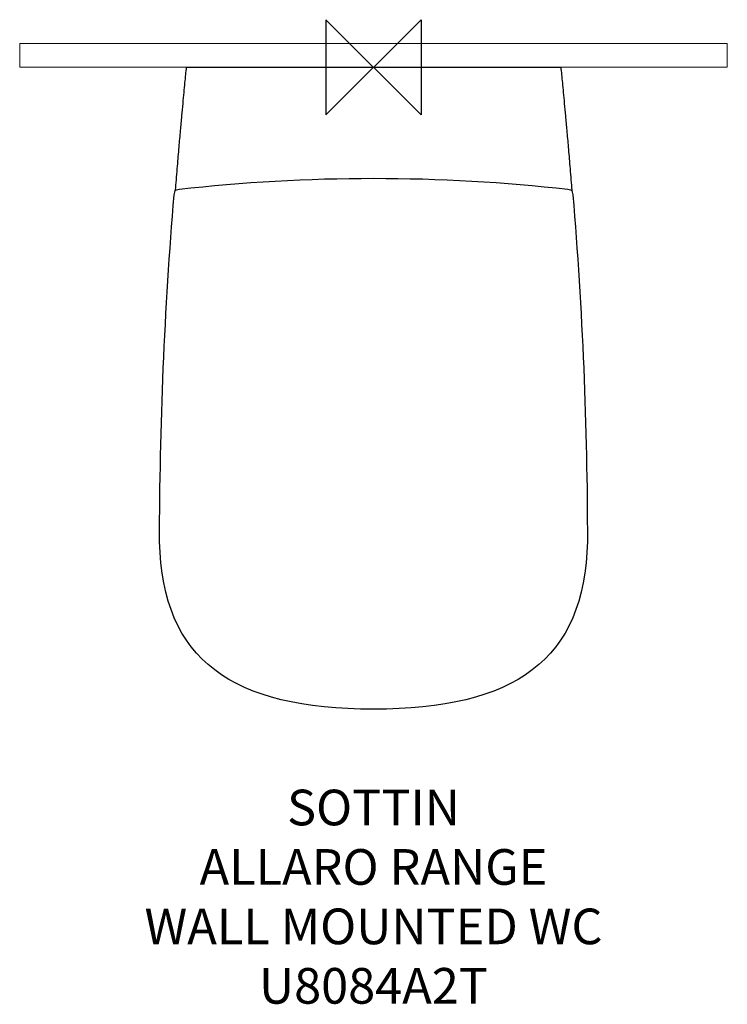
# Model space of a CAD drawing. Units: millimetres. Extents: x -298 to 298, y -788 to 40.
import ezdxf

# ---------------------------------------------------------------- set-up
doc = ezdxf.new("R2010")
doc.units = ezdxf.units.MM
doc.header["$LTSCALE"] = 54.820741
for name, color, linetype in [('DETAIL', 2, 'CONTINUOUS'), ('ORIGIN', 6, 'CONTINUOUS'), ('Text', 7, 'CONTINUOUS')]:
    doc.layers.add(name, color=color, linetype=linetype)
doc.styles.add('Fastrack', font='simplex.shx')

# ---------------------------------------------------------------- blocks, each defined once
blk = doc.blocks.new('ORIGIN')
at = {"layer": 'ORIGIN'}
blk.add_lwpolyline([(-20, 20), (-20, -20), (20, 20), (20, -20)], close=True, dxfattribs=at)

msp = doc.modelspace()

# ---------------------------------------------------------------- linework, layer by layer
at = {"layer": 'DETAIL', "lineweight": 0}
for p, q in [((297.53, 20.09), (-297.53, 20.09)), ((-297.53, 0), (-297.53, 20.09)), ((297.53, 0), (297.53, 20.09)), ((0, 0), (-297.53, 0)), ((0, 0), (297.53, 0))]:
    msp.add_line(p, q, dxfattribs=at)
at = {"layer": 'DETAIL', "linetype": 'Continuous'}
msp.add_line((-157.5, 0), (157.5, 0), dxfattribs=at)
for points, knots in [([(-157.5, 0), (-157.71, -2.04), (-158.16, -6.41), (-158.87, -13.47), (-159.65, -21.57), (-160.53, -30.86), (-161.5, -41.52), (-162.6, -53.74), (-163.82, -67.78), (-165.18, -83.91), (-166.17, -96.16), (-166.72, -103.07), (-166.78, -103.84)], [0, 0, 0, 0, 6.141104, 13.192779, 21.281823, 30.556175, 41.188205, 53.382786, 67.379581, 83.458712, 101.953714, 104.255407, 104.255407, 104.255407, 104.255407]), ([(157.5, 0), (157.71, -2.04), (158.16, -6.41), (158.87, -13.47), (159.65, -21.57), (160.53, -30.86), (161.5, -41.52), (162.6, -53.74), (163.82, -67.78), (165.18, -83.91), (166.17, -96.18), (166.73, -103.11), (166.79, -103.89)], [0, 0, 0, 0, 6.141104, 13.192779, 21.281823, 30.556175, 41.188205, 53.382786, 67.379581, 83.458712, 101.953714, 104.303368, 104.303368, 104.303368, 104.303368])]:
    msp.add_open_spline(points, degree=3, knots=knots, dxfattribs=at)
at = {"layer": 'DETAIL'}
msp.add_open_spline([(0, -540), (118.29, -540), (177.83, -498.71), (179.88, -398.96), (179.79, -303.83), (175.71, -202.42), (167.59, -107.29), (166.66, -103.37), (167.5, -103.22), (163.33, -102.57), (111.12, -96.55), (54.71, -93.41), (0, -93.41), (-54.73, -93.41), (-111.14, -96.55), (-163.35, -102.57), (-167.53, -103.22), (-166.69, -103.37), (-167.6, -107.29), (-175.72, -202.42), (-179.81, -303.83), (-179.89, -398.96), (-177.86, -498.71), (-118.31, -540), (0, -540)], degree=3, knots=[0, 0, 0, 0, 1, 1, 1, 2, 2, 2, 3, 3, 3, 4, 4, 4, 5, 5, 5, 6, 6, 6, 7, 7, 7, 8, 8, 8, 8], dxfattribs=at)

# ---------------------------------------------------------------- block references
at = {"layer": 'ORIGIN', "xscale": -2, "yscale": 2, "zscale": 2}
msp.add_blockref('ORIGIN', (0, 0), dxfattribs=at)

# ---------------------------------------------------------------- texts
at = {"layer": 'Text', "insert": (0, -607.65), "char_height": 30, "width": 2237.2895, "attachment_point": 2, "style": 'Fastrack'}
msp.add_mtext('SOTTIN\\PALLARO RANGE\\PWALL MOUNTED WC\\PU8084A2T', dxfattribs=at)

doc.saveas('drawing.dxf')
